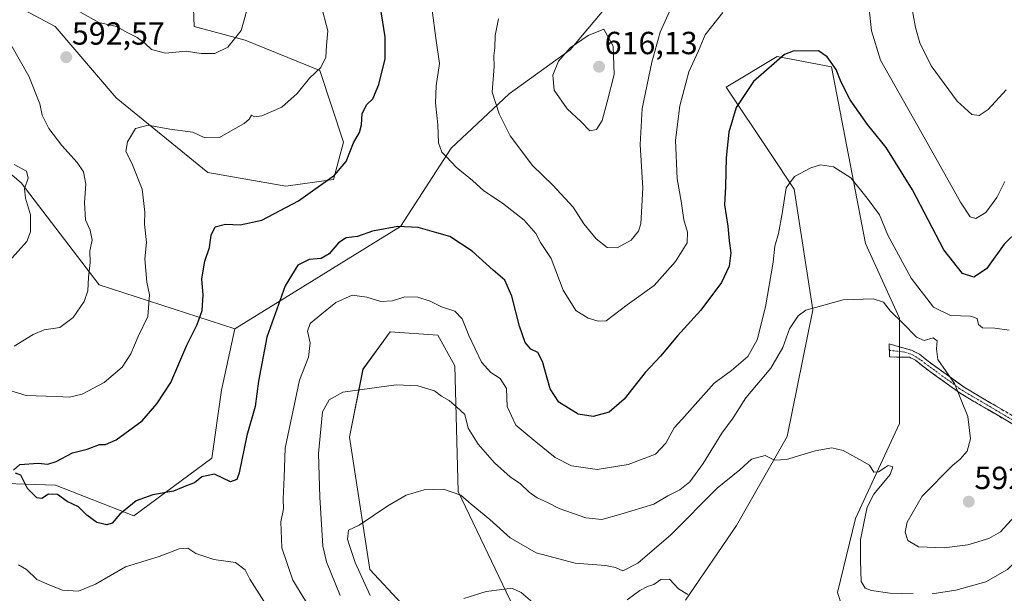
# Model space of a CAD drawing. Units: metres. Extents: x 638053 to 641513, y 4734440 to 4736822.
# Drawn here: x 640447 to 640756, y 4735676 to 4735856 of the extents above; entities that cross this region are included whole.
import ezdxf
from ezdxf.enums import TextEntityAlignment as Align

# ---------------------------------------------------------------- set-up
doc = ezdxf.new("R2010")
doc.units = ezdxf.units.M
doc.header["$MEASUREMENT"] = 0
doc.linetypes.add('TRAZO_Y_PUNTO', pattern=[1, 0.5, -0.25, 0, -0.25])
doc.linetypes.add('TRAZOSX2', pattern=[1.5, 1, -0.5])
for name, color, linetype, lineweight in [('Arbolado forestal CxS', 92, 'Continuous', 0), ('Camino', 19, 'TRAZOSX2', 0), ('Camino Cxs', 19, 'Continuous', 0), ('Camino eje', 19, 'TRAZO_Y_PUNTO', 0), ('Carátula', 7, 'Continuous', 5), ('Cultivos herbáceos CxS', 92, 'Continuous', 0), ('Curva de nivel maestra', 36, 'Continuous', 30), ('Curva de nivel normal', 36, 'Continuous', 0), ('Matorral CxS', 135, 'Continuous', 0), ('Punto de cota en terreno', 7, 'Continuous', 0), ('Rótulo de punto de cota en terreno', 19, 'Continuous', 0)]:
    doc.layers.add(name, color=color, linetype=linetype, lineweight=lineweight)
doc.styles.add('Arial', font='txt', dxfattribs={"height": 0.2})

# ---------------------------------------------------------------- blocks, each defined once
blk = doc.blocks.new('*U153')
at = {"layer": 'Matorral CxS', "color": 135, "linetype": 'Continuous', "lineweight": 0}
for points in [[(640427.2907, 4735710.8681, 598.3094), (640458.6227, 4735709.7809, 599.9825), (640483.1091, 4735700.1929, 597.2139), (640507.5967, 4735718.3027, 600.2667), (640510.5903, 4735739.6405, 602.0026), (640514.8489, 4735758.8163, 601.2523), (640566.6975, 4735790.9439, 598.9674), (640582.6681, 4735815.4447, 605.3887), (640600.7677, 4735832.4895, 611.924), (640619.9309, 4735846.3383, 615.7682), (640638.7785, 4735868.7299, 613.6482), (640642.0883, 4735871.7153, 613.3928), (640668.9093, 4735895.9077, 612.0551), (640677.4233, 4735895.3405, 609.766), (640688.0689, 4735885.7525, 605.7229), (640708.2967, 4735882.5565, 606.5771), (640741.3005, 4735878.2953, 616.0261), (640781.7577, 4735883.6221, 619.1882)], [(640711.4845, 4735652.4571, 576.8068), (640703.7831, 4735676.1241, 583.4617), (640709.3567, 4735699.3289, 585.1372), (640723.1975, 4735729.1567, 587.0502), (640723.1985, 4735762.1803, 589.9688), (640712.5533, 4735785.6161, 592.3771), (640701.9087, 4735841.0109, 599.9765), (640684.8737, 4735844.2069, 599.499), (640668.9047, 4735834.6201, 600.278), (640682.7691, 4735813.8353, 596.0365), (640690.1965, 4735802.6611, 593.9992), (640696.0347, 4735764.7785, 589.3248), (640687.9785, 4735725.0867, 585.3498), (640672.0949, 4735697.1991, 582.43), (640656.1243, 4735673.7623, 579.2991)], [(640605.7149, 4735664.1885, 577.7193), (640584.7943, 4735707.8513, 584.8936), (640583.7313, 4735747.2669, 592.6339), (640578.4077, 4735756.8551, 592.776), (640563.5027, 4735757.9201, 591.9313), (640554.9853, 4735746.2023, 590.3507), (640550.7269, 4735724.8965, 587.4783), (640557.1135, 4735683.3507, 583.1992), (640586.9229, 4735651.3917, 575.6767)]]:
    blk.add_polyline3d(points, dxfattribs=at)
blk = doc.blocks.new('*U195')
at = {"layer": 'Curva de nivel normal', "color": 36, "linetype": 'Continuous', "lineweight": 0}
for points in [[(640760.54, 4735701.39, 590), (640754.84, 4735695.23, 590), (640751.2, 4735693.06, 590), (640744.66, 4735691.06, 590), (640737.21, 4735690.12, 590), (640729.15, 4735690.49, 590), (640725.83, 4735692.46, 590), (640725.03, 4735695.04, 590), (640725.65, 4735698.24, 590), (640730.34, 4735706.38, 590), (640739.83, 4735715.93, 590), (640742.19, 4735717.92, 590), (640744.4, 4735720.52, 590), (640745.42, 4735724.38, 590), (640744.62, 4735731.3, 590), (640740.46, 4735741.68, 590), (640735.26, 4735749.25, 590), (640734.82, 4735752.52, 590), (640734.98, 4735755.08, 590), (640733.76, 4735756, 590), (640730.98, 4735755.22, 590), (640728.51, 4735756.2, 590), (640724.28, 4735760.64, 590), (640720.42, 4735764.32, 590), (640718.17, 4735767.24, 590), (640714.97, 4735768.28, 590), (640705.52, 4735767.91, 590), (640693.85, 4735764.67, 590), (640691.41, 4735762.87, 590), (640688.75, 4735758.8, 590), (640686.64, 4735753.03, 590), (640682.86, 4735746.45, 590), (640675.05, 4735737.2, 590), (640671, 4735730.94, 590), (640667.46, 4735726.11, 590), (640661.67, 4735716.62, 590), (640657.45, 4735710.88, 590), (640654.33, 4735708.4, 590), (640650.56, 4735706.42, 590), (640646.14, 4735703.89, 590), (640635.82, 4735700.72, 590), (640629.82, 4735699.1, 590), (640624.82, 4735699.54, 590), (640616.54, 4735702.46, 590), (640612.6, 4735704.48, 590), (640609.59, 4735705.82, 590), (640607.1, 4735707.66, 590), (640604.32, 4735710.22, 590), (640601.16, 4735712.41, 590), (640596.17, 4735716.81, 590), (640591.11, 4735722.69, 590), (640587.98, 4735727.66, 590), (640586.88, 4735731.92, 590), (640584.34, 4735734.38, 590), (640582.02, 4735736.34, 590), (640579.65, 4735737.75, 590), (640577.36, 4735739.44, 590), (640572.15, 4735740.94, 590), (640565.38, 4735741.32, 590), (640548.71, 4735739, 590), (640544.43, 4735736.57, 590), (640542.29, 4735732.8, 590), (640541, 4735719.71, 590), (640541.47, 4735706.05, 590), (640542.4, 4735690.72, 590), (640543.59, 4735685.77, 590), (640547.85, 4735675.26, 590)], [(640445.64, 4735753.44, 590), (640451.52, 4735757.06, 590), (640455.04, 4735758.57, 590), (640459.88, 4735759.26, 590), (640464.16, 4735762.4, 590), (640467.6, 4735767.4, 590), (640468.7, 4735770.75, 590), (640468.91, 4735775.02, 590), (640469.43, 4735779.65, 590), (640469.37, 4735783.25, 590), (640470.06, 4735786.61, 590), (640469.45, 4735789.76, 590), (640467.97, 4735792.96, 590), (640467.68, 4735798.41, 590), (640468.06, 4735804.18, 590), (640467.32, 4735808.05, 590), (640465.37, 4735810.96, 590), (640460.53, 4735816.28, 590), (640456.48, 4735821.6, 590), (640454.4, 4735825.84, 590), (640453.7, 4735829.35, 590), (640450.17, 4735838.01, 590), (640441.92, 4735852.6, 590)], [(640466.16, 4735858.24, 590), (640472.16, 4735854.89, 590), (640477.67, 4735853.6, 590), (640481.21, 4735851.67, 590), (640484.16, 4735850.21, 590), (640486.61, 4735848.37, 590), (640488.68, 4735846.42, 590), (640493.03, 4735845.25, 590), (640499.54, 4735845.92, 590), (640504.24, 4735845.18, 590), (640508.52, 4735845.12, 590), (640512.6, 4735847.12, 590), (640516.81, 4735852.37, 590), (640518.51, 4735858.37, 590)]]:
    blk.add_polyline3d(points, dxfattribs=at)
blk = doc.blocks.new('*U198')
at = {"layer": 'Curva de nivel normal', "color": 36, "linetype": 'Continuous', "lineweight": 0}
for points in [[(640445.63, 4735810.37, 585), (640449.44, 4735808.24, 585), (640450, 4735806.04, 585), (640448.87, 4735802.7, 585), (640449.12, 4735799.85, 585), (640450.73, 4735794.62, 585), (640450.75, 4735789.26, 585), (640449.6, 4735786.19, 585), (640442.12, 4735777.99, 585)], [(640557.26, 4735675.2, 585), (640552.5, 4735685.55, 585), (640550.91, 4735690.56, 585), (640550.11, 4735692.87, 585), (640550.44, 4735695.72, 585), (640553.82, 4735697.24, 585), (640562.82, 4735703.36, 585), (640568.48, 4735706.65, 585), (640574.15, 4735708.38, 585), (640580.2, 4735708.61, 585), (640585.64, 4735706.68, 585), (640588.89, 4735703.89, 585), (640594.76, 4735699.01, 585), (640601.08, 4735693.32, 585), (640609.27, 4735688.61, 585), (640621.54, 4735685.34, 585), (640631.02, 4735684.65, 585), (640634.13, 4735684.02, 585), (640636.46, 4735682.98, 585), (640641.15, 4735685.41, 585), (640651.48, 4735694.28, 585), (640666.04, 4735708.84, 585), (640673.13, 4735714.58, 585), (640676.85, 4735717.93, 585), (640681.08, 4735719.07, 585), (640684.03, 4735717.66, 585), (640687.81, 4735717.89, 585), (640696.81, 4735720.54, 585), (640701.96, 4735721.55, 585), (640705.59, 4735720.72, 585), (640710.62, 4735717.86, 585), (640713.82, 4735716.06, 585), (640715.19, 4735713.94, 585), (640716.65, 4735713.99, 585), (640719.67, 4735715.99, 585), (640721.16, 4735715.57, 585), (640720.24, 4735713.18, 585), (640715.18, 4735706.95, 585), (640713.1, 4735702.94, 585), (640712.17, 4735698.41, 585), (640710.98, 4735692.72, 585), (640711, 4735686.22, 585), (640711.17, 4735679.57, 585), (640712.47, 4735677.51, 585), (640714.42, 4735676.75, 585), (640720.14, 4735675.92, 585), (640727.51, 4735675.72, 585)], [(640733.44, 4735675.7, 585), (640740.86, 4735676.86, 585), (640750.24, 4735679.48, 585), (640757.05, 4735683.39, 585), (640766.36, 4735692.97, 585), (640775.52, 4735705.06, 585), (640781.46, 4735712.28, 585), (640785.13, 4735715.22, 585), (640791.13, 4735718.35, 585), (640794.24, 4735719.34, 585), (640796.38, 4735718.99, 585), (640796.14, 4735717.15, 585), (640792.78, 4735711.24, 585), (640792.52, 4735709.66, 585), (640793.83, 4735707.17, 585), (640798.77, 4735702.69, 585), (640805.42, 4735698.05, 585), (640809.97, 4735693.74, 585), (640812.76, 4735693.19, 585), (640812.68, 4735691.24, 585), (640809.67, 4735683.72, 585), (640807.7, 4735673.06, 585)]]:
    blk.add_polyline3d(points, dxfattribs=at)
blk = doc.blocks.new('*U202')
at = {"layer": 'Curva de nivel normal', "color": 36, "linetype": 'Continuous', "lineweight": 0}
for points in [[(640656.82, 4735675.51, 580), (640653.96, 4735677.28, 580), (640651.1, 4735680.38, 580), (640648.42, 4735680.19, 580), (640646.17, 4735678.62, 580), (640644.14, 4735678.06, 580), (640641.82, 4735676.84, 580), (640637.82, 4735673.91, 580)], [(640608.22, 4735673.04, 580), (640604.53, 4735676.17, 580), (640601.66, 4735677.57, 580), (640598.47, 4735677.12, 580), (640593.58, 4735676.44, 580), (640586.59, 4735674.24, 580)]]:
    blk.add_polyline3d(points, dxfattribs=at)
blk = doc.blocks.new('*U212')
at = {"layer": 'Curva de nivel normal', "color": 36, "linetype": 'Continuous', "lineweight": 0}
for points in [[(640541.76, 4735860.6, 595), (640543.93, 4735852.29, 595), (640543.51, 4735847.68, 595), (640543.35, 4735843.97, 595), (640541.74, 4735840.79, 595), (640538.19, 4735837.41, 595), (640534.32, 4735832.59, 595), (640529.53, 4735828.38, 595), (640523.28, 4735825.6, 595), (640520.97, 4735825.32, 595), (640520.06, 4735825.83, 595), (640519.25, 4735824.53, 595), (640517.69, 4735823.19, 595), (640514.16, 4735821.22, 595), (640509.95, 4735818.8, 595), (640505.42, 4735818.76, 595), (640501.61, 4735820.49, 595), (640494.38, 4735821.42, 595), (640487.59, 4735822.7, 595), (640483.64, 4735821.6, 595), (640481.13, 4735817.44, 595), (640480.64, 4735814.46, 595), (640482.55, 4735810.81, 595), (640485.76, 4735802.64, 595), (640486.53, 4735795.38, 595), (640486.47, 4735791.61, 595), (640487.07, 4735785.95, 595), (640486.55, 4735780.77, 595), (640486.94, 4735777.16, 595), (640487.22, 4735773.43, 595), (640488.02, 4735769.53, 595), (640487.53, 4735762.75, 595), (640484.48, 4735756.43, 595), (640482.15, 4735751, 595), (640479.49, 4735746.85, 595), (640473.83, 4735742.02, 595), (640466.95, 4735738.3, 595), (640462.91, 4735737.36, 595), (640458.76, 4735737.65, 595), (640449.41, 4735737.96, 595), (640436.2, 4735741.94, 595)], [(640446.97, 4735684.85, 595), (640449.53, 4735683.35, 595), (640452.67, 4735680.28, 595), (640457.33, 4735678.21, 595), (640460.78, 4735676.89, 595), (640465.83, 4735676.57, 595), (640471.16, 4735678.78, 595), (640480.49, 4735684.21, 595), (640491.12, 4735687.5, 595), (640497.35, 4735689.9, 595), (640500.08, 4735690.09, 595), (640502.62, 4735688.35, 595), (640508.21, 4735686.48, 595), (640514.98, 4735685.54, 595), (640518.02, 4735683.28, 595), (640519.48, 4735680.39, 595), (640526.07, 4735669.96, 595)], [(640539.23, 4735669.82, 595), (640532.99, 4735680.08, 595), (640529.55, 4735690.19, 595), (640529.25, 4735698.32, 595), (640530.06, 4735702.37, 595), (640529.92, 4735705.42, 595), (640530.25, 4735712.31, 595), (640530.56, 4735721.38, 595), (640535.08, 4735742.74, 595), (640537.89, 4735749.97, 595), (640538.44, 4735754.44, 595), (640537.62, 4735758.05, 595), (640538.37, 4735760.54, 595), (640542.07, 4735763.49, 595), (640546.42, 4735767.11, 595), (640551.56, 4735769.38, 595), (640556.18, 4735768.81, 595), (640560.53, 4735767.36, 595), (640564.24, 4735767.63, 595), (640568.15, 4735768.86, 595), (640572.15, 4735768.73, 595), (640576, 4735767.52, 595), (640579.58, 4735765.69, 595), (640583.78, 4735764.34, 595), (640586.1, 4735761.97, 595), (640588.18, 4735756.74, 595), (640592.19, 4735748.42, 595), (640595.02, 4735745.1, 595), (640598, 4735743.3, 595), (640600.01, 4735740.17, 595), (640600.24, 4735734.46, 595), (640602.95, 4735728.59, 595), (640609.15, 4735723.38, 595), (640615.27, 4735718.5, 595), (640620.32, 4735715.84, 595), (640628.38, 4735714.68, 595), (640638.15, 4735716.28, 595), (640646.69, 4735719.58, 595), (640649.9, 4735722.98, 595), (640652.59, 4735727.82, 595), (640654.95, 4735730.38, 595), (640665.11, 4735741.77, 595), (640670.51, 4735745.72, 595), (640675.67, 4735750.18, 595), (640678.6, 4735755.38, 595), (640681.19, 4735765.71, 595), (640683.62, 4735779.71, 595), (640684.15, 4735784.71, 595), (640685.23, 4735788.71, 595), (640686.38, 4735795.04, 595), (640687.64, 4735803.04, 595), (640690.33, 4735806.61, 595), (640695.38, 4735809.33, 595), (640698.47, 4735810.24, 595), (640702.47, 4735809.66, 595), (640707.97, 4735806.17, 595), (640713.04, 4735799.77, 595), (640716.98, 4735794.54, 595), (640719.54, 4735788.19, 595), (640726.85, 4735774.71, 595), (640733.89, 4735765.6, 595), (640739.16, 4735763.02, 595), (640745.47, 4735762.78, 595), (640747.55, 4735762.08, 595), (640747.93, 4735760.24, 595), (640749.24, 4735759.14, 595), (640753.11, 4735759.04, 595), (640757.6, 4735758.43, 595)]]:
    blk.add_polyline3d(points, dxfattribs=at)
blk = doc.blocks.new('*U215')
at = {"layer": 'Curva de nivel normal', "color": 36, "linetype": 'Continuous', "lineweight": 0}
for points in [[(640576.55, 4735859.46, 605), (640577.9, 4735849.22, 605), (640578.97, 4735842, 605), (640577.89, 4735835.04, 605), (640577.67, 4735829.7, 605), (640578.47, 4735822.75, 605), (640578.7, 4735817.16, 605), (640579.7, 4735814.25, 605), (640581.16, 4735812.71, 605), (640584.16, 4735809.5, 605), (640589.37, 4735805.38, 605), (640592.88, 4735802.1, 605), (640598.74, 4735798.27, 605), (640605.56, 4735792.86, 605), (640609.18, 4735788.7, 605), (640610.59, 4735785.89, 605), (640614.01, 4735780.91, 605), (640617.77, 4735771, 605), (640621.7, 4735764.6, 605), (640625.61, 4735762.18, 605), (640628.77, 4735761.28, 605), (640631.18, 4735761.33, 605), (640637.8, 4735766.34, 605), (640646.32, 4735772.38, 605), (640652.92, 4735779.99, 605), (640656.67, 4735785.83, 605), (640656.68, 4735789.19, 605), (640655.62, 4735792.96, 605), (640654.75, 4735798.88, 605), (640653.52, 4735805.91, 605), (640652.99, 4735818.01, 605), (640654.34, 4735828.78, 605), (640657.12, 4735839.37, 605), (640660.22, 4735846.04, 605), (640662.29, 4735851.04, 605), (640667.84, 4735858.04, 605)], [(640713.66, 4735859.2, 605), (640714.46, 4735852.25, 605), (640717.28, 4735843.08, 605), (640728.91, 4735822.37, 605), (640735.06, 4735811.62, 605), (640742.3, 4735798.54, 605), (640745.36, 4735793.94, 605), (640747.13, 4735793.42, 605), (640750.25, 4735795.33, 605), (640753.73, 4735800.04, 605), (640756.24, 4735805.03, 605)]]:
    blk.add_polyline3d(points, dxfattribs=at)
blk = doc.blocks.new('*U216')
at = {"layer": 'Curva de nivel normal', "color": 36, "linetype": 'Continuous', "lineweight": 0}
for points in [[(640756.66, 4735833.72, 610), (640751.02, 4735827.63, 610), (640748.14, 4735825.72, 610), (640745.86, 4735826.06, 610), (640741.33, 4735830.22, 610), (640733.14, 4735841.28, 610), (640729.58, 4735848.5, 610), (640728.23, 4735853.31, 610), (640724.57, 4735873.22, 610)], [(640651.13, 4735858.34, 610), (640648.2, 4735851.83, 610), (640645.53, 4735842.41, 610), (640642.56, 4735827.87, 610), (640641.86, 4735816.64, 610), (640642.68, 4735802.94, 610), (640642.15, 4735791.71, 610), (640641.42, 4735789.45, 610), (640639.11, 4735786.6, 610), (640634.64, 4735784.18, 610), (640631.59, 4735784.37, 610), (640628.14, 4735787.03, 610), (640624.18, 4735791.8, 610), (640620.85, 4735796.99, 610), (640614.5, 4735803.84, 610), (640608.1, 4735810, 610), (640601.08, 4735819.3, 610), (640597.73, 4735826.2, 610), (640595.52, 4735833, 610), (640596.1, 4735841.04, 610), (640595.98, 4735844.42, 610), (640596.3, 4735846.92, 610), (640596.41, 4735850.79, 610), (640597.43, 4735856.04, 610)]]:
    blk.add_polyline3d(points, dxfattribs=at)
blk = doc.blocks.new('*U225')
at = {"layer": 'Curva de nivel maestra', "color": 36, "linetype": 'Continuous', "lineweight": 30}
for points in [[(640760.53, 4735789.79, 600), (640755.98, 4735785.36, 600), (640750.51, 4735777.65, 600), (640746.48, 4735775.03, 600), (640742.99, 4735776.23, 600), (640737.1, 4735783.58, 600), (640727.23, 4735802.44, 600), (640719.04, 4735815.64, 600), (640713.18, 4735822.93, 600), (640707.74, 4735830.68, 600), (640704.91, 4735836.13, 600), (640703.3, 4735840.12, 600), (640700.53, 4735844.11, 600), (640697.84, 4735846.02, 600), (640689.83, 4735845.93, 600), (640687.14, 4735844.88, 600), (640677.38, 4735836.36, 600), (640671.98, 4735828.26, 600), (640669.74, 4735820.48, 600), (640668.9, 4735812.46, 600), (640668.6, 4735803.48, 600), (640668.29, 4735797.7, 600), (640669.39, 4735791.04, 600), (640669.83, 4735786.46, 600), (640670.37, 4735782.71, 600), (640669.84, 4735778.46, 600), (640667.38, 4735773.38, 600), (640660.94, 4735764.71, 600), (640653.59, 4735756.61, 600), (640648.28, 4735750.29, 600), (640643.41, 4735745.12, 600), (640636.86, 4735736.78, 600), (640632.16, 4735732.68, 600), (640627.14, 4735731.32, 600), (640622.4, 4735732.09, 600), (640616.42, 4735735.86, 600), (640613.66, 4735740.05, 600), (640611.26, 4735748.54, 600), (640609.81, 4735751.37, 600), (640607.61, 4735752.5, 600), (640605.86, 4735754.53, 600), (640604.03, 4735759.67, 600), (640601.64, 4735769.05, 600), (640599.43, 4735774.09, 600), (640595.75, 4735777.27, 600), (640589.2, 4735783.16, 600), (640582.22, 4735787.82, 600), (640578.15, 4735788.9, 600), (640572.32, 4735790.59, 600), (640565.94, 4735790.96, 600), (640557.96, 4735789.41, 600), (640553.28, 4735787.74, 600), (640549.74, 4735787.39, 600), (640547.33, 4735785.82, 600), (640544.39, 4735782.31, 600), (640541.82, 4735780.91, 600), (640538.15, 4735780.54, 600), (640534.51, 4735778.83, 600), (640530.62, 4735772.33, 600), (640524.79, 4735756.24, 600), (640522.24, 4735742.46, 600), (640521.17, 4735734.43, 600), (640518.58, 4735725.35, 600), (640516.14, 4735713.71, 600), (640515.46, 4735711.63, 600), (640513.48, 4735710.81, 600), (640508.43, 4735713.22, 600), (640504.48, 4735712.39, 600), (640502.16, 4735710.58, 600), (640499.83, 4735709.7, 600), (640495.56, 4735707.98, 600), (640489.11, 4735706.76, 600), (640483.88, 4735704.91, 600), (640478.75, 4735700.75, 600), (640476.3, 4735697.9, 600), (640474.69, 4735697.42, 600), (640471.57, 4735698.13, 600), (640468.37, 4735700.44, 600), (640465.8, 4735703.07, 600), (640462.26, 4735704.66, 600), (640459.21, 4735706.91, 600), (640456.34, 4735706.98, 600), (640454.32, 4735705.68, 600), (640452.68, 4735705.83, 600), (640449.82, 4735708.79, 600), (640447.74, 4735712.97, 600), (640446.08, 4735713.61, 600)], [(640445.41, 4735714.53, 600), (640447.39, 4735716.27, 600), (640453.16, 4735716.73, 600), (640456.16, 4735716.38, 600), (640458.83, 4735717.25, 600), (640463.88, 4735719.91, 600), (640468.51, 4735721.08, 600), (640472.34, 4735722.56, 600), (640474.28, 4735722.57, 600), (640477.63, 4735724, 600), (640485.71, 4735729.94, 600), (640490.36, 4735735.35, 600), (640494.72, 4735742.03, 600), (640499.74, 4735753.67, 600), (640503, 4735760.2, 600), (640504.52, 4735764.54, 600), (640504.85, 4735769.34, 600), (640504.41, 4735774.54, 600), (640505.42, 4735780.05, 600), (640506.86, 4735784.38, 600), (640507.33, 4735788.16, 600), (640508.6, 4735790.77, 600), (640511.9, 4735791.7, 600), (640516.43, 4735791.43, 600), (640523.23, 4735792.9, 600), (640534.74, 4735798.97, 600), (640546, 4735807.04, 600), (640549.68, 4735811.3, 600), (640552.04, 4735817.1, 600), (640553.91, 4735820.4, 600), (640554.55, 4735822.77, 600), (640554.73, 4735826.39, 600), (640556.19, 4735829.2, 600), (640558.09, 4735830.9, 600), (640559.94, 4735835.39, 600), (640561.89, 4735843.46, 600), (640561.9, 4735850.39, 600), (640560.03, 4735862.28, 600)]]:
    blk.add_polyline3d(points, dxfattribs=at)
blk = doc.blocks.new('5PATER')
at = {"layer": 'Carátula', "linetype": 'Continuous', "lineweight": 5}
h = blk.add_hatch(color=250, dxfattribs=at)
edge = h.paths.add_edge_path()
edge.add_ellipse((0, 0.01), major_axis=(-1.33, -1.34), ratio=0.999422, start_angle=0, end_angle=360)

msp = doc.modelspace()

# ---------------------------------------------------------------- linework, layer by layer
at = {"layer": 'Arbolado forestal CxS', "color": 92, "linetype": 'Continuous', "lineweight": 0}
for points in [[(640501.31, 4735873.74, 586.54), (640502.08, 4735853.63, 588.46), (640518.05, 4735849.36, 591.3), (640541.47, 4735839.78, 596.15), (640548.92, 4735817.41, 600.14), (640545.73, 4735805.69, 601.06), (640530.82, 4735803.56, 599.61), (640506.33, 4735807.82, 597.85), (640477.59, 4735831.26, 594.26), (640458.43, 4735853.63, 592.24), (640410.52, 4735879.19, 583.98)], [(640410.52, 4735879.19, 583.98), (640458.43, 4735853.63, 592.24), (640477.59, 4735831.26, 594.26), (640506.33, 4735807.82, 597.85), (640530.82, 4735803.56, 599.61), (640545.73, 4735805.69, 601.06), (640548.92, 4735817.41, 600.14), (640541.47, 4735839.78, 596.15), (640518.05, 4735849.36, 591.3), (640502.08, 4735853.63, 588.46), (640501.31, 4735873.74, 586.54)], [(640397.74, 4735847.23, 575.95), (640447.78, 4735804.62, 585.28), (640472.26, 4735772.66, 591.19), (640514.85, 4735758.82, 601.25), (640510.59, 4735739.64, 602), (640507.6, 4735718.3, 600.27), (640483.11, 4735700.19, 597.21), (640483.11, 4735700.19, 597.21), (640458.62, 4735709.78, 599.98), (640427.29, 4735710.87, 598.31)], [(640514.85, 4735758.82, 601.25), (640472.26, 4735772.66, 591.19), (640447.78, 4735804.62, 585.28), (640397.74, 4735847.23, 575.95)], [(640427.29, 4735710.87, 598.31), (640458.62, 4735709.78, 599.98), (640483.11, 4735700.19, 597.21), (640507.6, 4735718.3, 600.27), (640510.59, 4735739.64, 602), (640514.85, 4735758.82, 601.25)]]:
    msp.add_polyline3d(points, dxfattribs=at)
at = {"layer": 'Camino', "color": 19, "linetype": 'TRAZOSX2', "lineweight": 0}
for points in [[(640720.03, 4735752.08), (640720, 4735754.11), (640726.99, 4735752.1), (640729.48, 4735750.88), (640731.75, 4735748.99), (640743.47, 4735740.5), (640760.3, 4735730.6), (640763.04, 4735729.44), (640765.27, 4735728.61), (640769.27, 4735727.34), (640771.52, 4735726.83), (640777.91, 4735726.26), (640785.19, 4735726.69), (640793.63, 4735729.22), (640807.74, 4735734.3), (640821.05, 4735738.33), (640819.31, 4735736.64)], [(640777.88, 4735724.01), (640771.18, 4735724.6), (640768.68, 4735725.16), (640764.53, 4735726.48), (640762.21, 4735727.35), (640759.29, 4735728.58), (640742.24, 4735738.61), (640730.37, 4735747.21), (640728.24, 4735748.98), (640726.29, 4735749.94), (640720.07, 4735750.01), (640720.03, 4735752.08)]]:
    msp.add_lwpolyline(points, dxfattribs=at)
at = {"layer": 'Camino Cxs', "color": 19, "linetype": 'Continuous', "lineweight": 0}
msp.add_polyline3d([(640759.29, 4735728.58, 591.18), (640755.03, 4735731.09, 591.11), (640750.77, 4735733.6, 590.76), (640746.5, 4735736.1, 590.4), (640742.24, 4735738.61, 589.96), (640738.28, 4735741.48, 589.57), (640734.33, 4735744.34, 589.37), (640730.37, 4735747.21, 588.96), (640728.24, 4735748.98, 588.73), (640726.29, 4735749.94, 588.6), (640723.18, 4735749.98, 588.35), (640720.07, 4735750.01, 588.18), (640720, 4735754.11, 588.54), (640723.5, 4735753.11, 588.59), (640726.99, 4735752.1, 588.77), (640729.48, 4735750.88, 588.9), (640731.75, 4735748.99, 589.11), (640735.66, 4735746.16, 589.66), (640739.56, 4735743.33, 589.81), (640743.47, 4735740.5, 590.21), (640747.68, 4735738.03, 590.68), (640751.89, 4735735.55, 591.06), (640756.09, 4735733.08, 591.33)], dxfattribs=at)
at = {"layer": 'Camino eje', "color": 19, "linetype": 'TRAZO_Y_PUNTO', "lineweight": 0}
msp.add_lwpolyline([(640720.03, 4735752.08), (640724.84, 4735751.55), (640727.3, 4735750.7), (640730, 4735748.99), (640731.06, 4735748.1), (640742.86, 4735739.56), (640759.8, 4735729.59), (640761.26, 4735728.98), (640762.63, 4735728.4), (640763.74, 4735727.98), (640764.9, 4735727.55), (640768.98, 4735726.25), (640770.1, 4735726), (640771.35, 4735725.72), (640774.55, 4735725.43), (640777.9, 4735725.14), (640781.54, 4735725.35), (640785.39, 4735725.58), (640793.98, 4735728.15), (640801.04, 4735730.69), (640808.1, 4735733.23), (640810.59, 4735734), (640819.31, 4735736.64)], dxfattribs=at)
at = {"layer": 'Cultivos herbáceos CxS', "color": 92, "linetype": 'Continuous', "lineweight": 0}
for points in [[(640656.12, 4735673.76, 579.3), (640672.09, 4735697.2, 582.43), (640687.98, 4735725.09, 585.35), (640696.03, 4735764.78, 589.32), (640690.2, 4735802.66, 594), (640682.77, 4735813.84, 596.04), (640668.9, 4735834.62, 600.28), (640684.87, 4735844.21, 599.5), (640701.91, 4735841.01, 599.98), (640712.55, 4735785.62, 592.38), (640723.2, 4735762.18, 589.97), (640723.2, 4735729.16, 587.05), (640709.36, 4735699.33, 585.14), (640703.78, 4735676.12, 583.46), (640711.48, 4735652.46, 576.81)], [(640711.48, 4735652.46, 576.81), (640703.78, 4735676.12, 583.46), (640709.36, 4735699.33, 585.14), (640723.2, 4735729.16, 587.05), (640723.2, 4735762.18, 589.97), (640712.55, 4735785.62, 592.38), (640701.91, 4735841.01, 599.98), (640684.87, 4735844.21, 599.5), (640668.9, 4735834.62, 600.28), (640682.77, 4735813.84, 596.04), (640690.2, 4735802.66, 594), (640696.03, 4735764.78, 589.32), (640687.98, 4735725.09, 585.35), (640672.09, 4735697.2, 582.43), (640656.12, 4735673.76, 579.3)], [(640586.92, 4735651.39, 575.68), (640557.11, 4735683.35, 583.2), (640550.73, 4735724.9, 587.48), (640554.99, 4735746.2, 590.35), (640563.5, 4735757.92, 591.93), (640578.41, 4735756.86, 592.78), (640583.73, 4735747.27, 592.63), (640584.79, 4735707.85, 584.89), (640605.71, 4735664.19, 577.72)], [(640605.71, 4735664.19, 577.72), (640584.79, 4735707.85, 584.89), (640583.73, 4735747.27, 592.63), (640578.41, 4735756.86, 592.78), (640563.5, 4735757.92, 591.93), (640554.99, 4735746.2, 590.35), (640550.73, 4735724.9, 587.48), (640557.11, 4735683.35, 583.2), (640586.92, 4735651.39, 575.68)]]:
    msp.add_polyline3d(points, dxfattribs=at)
at = {"layer": 'Curva de nivel normal', "color": 36, "linetype": 'Continuous', "lineweight": 0}
msp.add_polyline3d([(640626.07, 4735820.9, 615), (640628.15, 4735821.32, 615), (640630, 4735824.14, 615), (640631.58, 4735829.97, 615), (640633.72, 4735838.55, 615), (640633.43, 4735847.44, 615), (640630.53, 4735852.75, 615), (640625.61, 4735850.79, 615), (640619.99, 4735846.93, 615), (640616.3, 4735842.78, 615), (640614.46, 4735838.4, 615), (640614.96, 4735833.67, 615), (640618.99, 4735827.83, 615), (640623.32, 4735823.83, 615), (640626.07, 4735820.9, 615)], dxfattribs=at)
at = {"layer": 'Matorral CxS', "color": 135, "linetype": 'Continuous', "lineweight": 0}
for points in [[(640979.78, 4735939.02, 623.26), (640978.45, 4735941.01, 623.37), (640974.63, 4735946.76, 624.05), (640952.1, 4735942.21, 625.62), (640925.48, 4735932.62, 626.74), (640899.95, 4735921.09, 627.5), (640885.03, 4735897.47, 622.4), (640866.93, 4735887.88, 618.96), (640781.76, 4735883.62, 619.19), (640741.3, 4735878.3, 616.03), (640708.3, 4735882.56, 606.58), (640688.07, 4735885.75, 605.72), (640677.42, 4735895.34, 609.77), (640668.91, 4735895.91, 612.06), (640642.09, 4735871.72, 613.39), (640638.78, 4735868.73, 613.65), (640619.93, 4735846.34, 615.77), (640600.77, 4735832.49, 611.92), (640582.67, 4735815.44, 605.39), (640566.7, 4735790.94, 598.97), (640514.85, 4735758.82, 601.25)], [(640979.78, 4735939.02, 623.26), (640978.45, 4735941.01, 623.37), (640974.63, 4735946.76, 624.05), (640952.1, 4735942.21, 625.62), (640925.48, 4735932.62, 626.74), (640899.95, 4735921.09, 627.5), (640885.03, 4735897.47, 622.4), (640866.93, 4735887.88, 618.96), (640781.76, 4735883.62, 619.19), (640741.3, 4735878.3, 616.03), (640708.3, 4735882.56, 606.58), (640688.07, 4735885.75, 605.72), (640677.42, 4735895.34, 609.77), (640668.91, 4735895.91, 612.06), (640642.09, 4735871.72, 613.39), (640638.78, 4735868.73, 613.65), (640619.93, 4735846.34, 615.77), (640600.77, 4735832.49, 611.92), (640582.67, 4735815.44, 605.39), (640566.7, 4735790.94, 598.97), (640514.85, 4735758.82, 601.25)], [(640781.76, 4735883.62, 619.19), (640741.3, 4735878.3, 616.03), (640708.3, 4735882.56, 606.58), (640688.07, 4735885.75, 605.72), (640677.42, 4735895.34, 609.77), (640668.91, 4735895.91, 612.06), (640642.09, 4735871.72, 613.39), (640638.78, 4735868.73, 613.65), (640619.93, 4735846.34, 615.77), (640600.77, 4735832.49, 611.92), (640582.67, 4735815.44, 605.39), (640566.7, 4735790.94, 598.97), (640514.85, 4735758.82, 601.25), (640472.26, 4735772.66, 591.19), (640447.78, 4735804.62, 585.28), (640397.74, 4735847.23, 575.95)], [(640410.52, 4735879.19, 583.98), (640458.43, 4735853.63, 592.24), (640477.59, 4735831.26, 594.26), (640506.33, 4735807.82, 597.85), (640530.82, 4735803.56, 599.61), (640545.73, 4735805.69, 601.06), (640548.92, 4735817.41, 600.14), (640541.47, 4735839.78, 596.15), (640518.05, 4735849.36, 591.3), (640502.08, 4735853.63, 588.46), (640501.31, 4735873.74, 586.54)], [(640410.52, 4735879.19, 583.98), (640458.43, 4735853.63, 592.24), (640477.59, 4735831.26, 594.26), (640506.33, 4735807.82, 597.85), (640530.82, 4735803.56, 599.61), (640545.73, 4735805.69, 601.06), (640548.92, 4735817.41, 600.14), (640541.47, 4735839.78, 596.15), (640518.05, 4735849.36, 591.3), (640502.08, 4735853.63, 588.46), (640501.31, 4735873.74, 586.54)], [(640514.85, 4735758.82, 601.25), (640472.26, 4735772.66, 591.19), (640447.78, 4735804.62, 585.28), (640397.74, 4735847.23, 575.95)], [(640711.48, 4735652.46, 576.81), (640703.78, 4735676.12, 583.46), (640709.36, 4735699.33, 585.14), (640723.2, 4735729.16, 587.05), (640723.2, 4735762.18, 589.97), (640712.55, 4735785.62, 592.38), (640701.91, 4735841.01, 599.98), (640684.87, 4735844.21, 599.5), (640668.9, 4735834.62, 600.28), (640682.77, 4735813.84, 596.04), (640690.2, 4735802.66, 594), (640696.03, 4735764.78, 589.32), (640687.98, 4735725.09, 585.35), (640672.09, 4735697.2, 582.43), (640656.12, 4735673.76, 579.3)], [(640427.29, 4735710.87, 598.31), (640458.62, 4735709.78, 599.98), (640483.11, 4735700.19, 597.21), (640507.6, 4735718.3, 600.27), (640510.59, 4735739.64, 602), (640514.85, 4735758.82, 601.25)], [(640605.71, 4735664.19, 577.72), (640584.79, 4735707.85, 584.89), (640583.73, 4735747.27, 592.63), (640578.41, 4735756.86, 592.78), (640563.5, 4735757.92, 591.93), (640554.99, 4735746.2, 590.35), (640550.73, 4735724.9, 587.48), (640557.11, 4735683.35, 583.2), (640586.92, 4735651.39, 575.68)]]:
    msp.add_polyline3d(points, dxfattribs=at)

# ---------------------------------------------------------------- block references
at = {"layer": 'Curva de nivel maestra', "color": 36, "linetype": 'Continuous', "lineweight": 30}
msp.add_blockref('*U225', (0, 0), dxfattribs=at)
at = {"layer": 'Curva de nivel normal', "color": 36, "linetype": 'Continuous', "lineweight": 0}
for name in ['*U215', '*U216', '*U212', '*U195', '*U198', '*U202']:
    msp.add_blockref(name, (0, 0), dxfattribs=at)
at = {"layer": 'Matorral CxS', "color": 135, "linetype": 'Continuous', "lineweight": 0}
msp.add_blockref('*U153', (0, 0), dxfattribs=at)
at = {"layer": 'Punto de cota en terreno', "linetype": 'Continuous', "lineweight": 0}
for p in [(640461.94, 4735843.99, 592.57), (640629, 4735841, 616.13), (640744.93, 4735704.65, 592.74)]:
    msp.add_blockref('5PATER', p, dxfattribs=at)

# ---------------------------------------------------------------- texts
at = {"layer": 'Rótulo de punto de cota en terreno', "color": 19, "linetype": 'Continuous', "lineweight": 0, "style": 'Arial'}
for s, p in [('592,57', (640463.7, 4735845.75)), ('616,13', (640630.76, 4735842.76)), ('592,74', (640746.69, 4735706.41))]:
    msp.add_text(s, height=7, dxfattribs=at).set_placement(p, align=Align.BOTTOM_LEFT)

doc.saveas('drawing.dxf')
